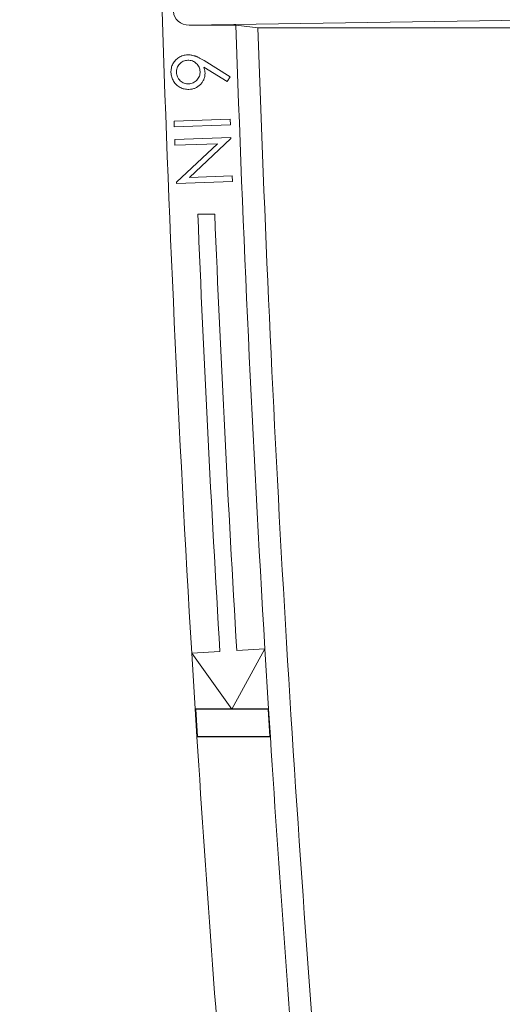
# Model space of a CAD drawing. Units: inches. Extents: x 0.2 to 15.6, y 0.7 to 10.9.
# Drawn here: x 2.3 to 2.5, y 6.9 to 7.4 of the extents above; entities that cross this region are included whole.
import ezdxf

# ---------------------------------------------------------------- set-up
doc = ezdxf.new("R2010")
doc.units = ezdxf.units.IN
doc.header["$MEASUREMENT"] = 0
doc.styles.add('SLDTEXTSTYLE0', font='TXT', dxfattribs={"width": 0.75})
doc.dimstyles.new('SLDDIMSTYLE0', dxfattribs={"dimtxt": 0.137795, "dimasz": 0.14, "dimexe": 0, "dimexo": 0.0625, "dimgap": 0.034449, "dimtad": 1, "dimtoh": 1, "dimlfac": 10, "dimrnd": 1e-09, "dimzin": 12, "dimdsep": 46, "dimtxsty": 'SLDTEXTSTYLE0', "dimblk1": 'CLOSED', "dimblk2": 'CLOSED', "dimsah": 1, "dimcen": 0.09, "dimadec": 0, "dimazin": 0, "dimtfac": 1, "dimtofl": 0, "dimtmove": 0, "dimatfit": 3, "dimldrblk": 'CLOSED', "dimfxl": 0, "dimtolj": 1, "dimtzin": 12, "dimarcsym": 0})
doc.dimstyles.new('SLDDIMSTYLE2', dxfattribs={"dimtxt": 0.137795, "dimasz": 0.14, "dimexe": 0, "dimexo": 0.0625, "dimgap": 0.034449, "dimtad": 1, "dimtoh": 1, "dimlfac": 10, "dimrnd": 1e-09, "dimzin": 12, "dimdsep": 46, "dimtxsty": 'SLDTEXTSTYLE0', "dimblk1": 'CLOSED', "dimblk2": 'CLOSED', "dimsah": 1, "dimcen": 0.09, "dimadec": 0, "dimazin": 0, "dimtfac": 1, "dimtofl": 0, "dimtmove": 0, "dimatfit": 3, "dimldrblk": 'CLOSED', "dimfxl": 0, "dimtolj": 1, "dimtzin": 12, "dimarcsym": 0})

# ---------------------------------------------------------------- blocks, each defined once
blk = doc.blocks.new('_CLOSED')
at = {"color": 0, "linetype": 'ByBlock', "lineweight": -2}
for p, q in [((-1, 0.166667), (0, 0)), ((-1, 0.166667), (-1, -0.166667)), ((0, 0), (-1, -0.166667)), ((0, 0), (-1, 0))]:
    blk.add_line(p, q, dxfattribs=at)
blk = doc.blocks.new('*D8')
at = {"color": 7, "linetype": 'Continuous', "lineweight": 0}
for p, q in [((4.35736, 8.76981), (0.76395, 8.76981)), ((0.80332, 8.76981), (0.80332, 6.66481)), ((4.35736, 6.66481), (0.76395, 6.66481))]:
    blk.add_line(p, q, dxfattribs=at)
at = {"color": 7, "linetype": 'Continuous', "lineweight": 0, "xscale": 0.14, "yscale": 0.14}
for p, rotation in [((0.80332, 8.76981, 0.00039), 90.0000000000004), ((0.80332, 6.66481, 0.00039), 270.0000000000004)]:
    blk.add_blockref('_CLOSED', p, dxfattribs=dict(at, rotation=rotation))
at = {"color": 7, "linetype": 'Continuous', "lineweight": 0, "attachment_point": 1, "rotation": 90, "style": 'SLDTEXTSTYLE0'}
for s, insert, char_height in [('MAXIMUM TOP ', (0.18868, 7.18555), 0.1377953), ('DIMENSION', (0.40718, 7.36288), 0.137795), ('"', (0.62569, 8.05278), 0.1378), ('21.05', (0.62569, 7.59466), 0.137795)]:
    blk.add_mtext(s, dxfattribs=dict(at, insert=insert, char_height=char_height))
blk = doc.blocks.new('*D11')
at = {"color": 7, "linetype": 'Continuous', "lineweight": 0}
for p, q in [((1.7482, 8.53783), (1.7482, 8.78783)), ((3.19386, 8.53783), (1.70883, 8.53783)), ((1.7482, 6.89679), (1.7482, 8.53783)), ((2.99111, 6.89679), (1.70883, 6.89679)), ((1.7482, 6.89679), (1.7482, 6.64679))]:
    blk.add_line(p, q, dxfattribs=at)
at = {"color": 7, "linetype": 'Continuous', "lineweight": 0, "xscale": 0.14, "yscale": 0.14}
for p, rotation in [((1.7482, 8.53783, 0.90039), 270.0000000000004), ((1.7482, 6.89679, 0.90039), 90.00000000000041)]:
    blk.add_blockref('_CLOSED', p, dxfattribs=dict(at, rotation=rotation))
at = {"color": 7, "linetype": 'Continuous', "lineweight": 0, "attachment_point": 1, "rotation": 90, "style": 'SLDTEXTSTYLE0'}
for s, insert, char_height in [('TOP OPENING', (1.35207, 7.24888), 0.1377953), ('"', (1.57057, 8.05278), 0.1378), ('16.41', (1.57057, 7.59466), 0.137795)]:
    blk.add_mtext(s, dxfattribs=dict(at, insert=insert, char_height=char_height))

msp = doc.modelspace()

# ---------------------------------------------------------------- linework, layer by layer
at = {"color": 7, "linetype": 'Continuous', "lineweight": 15}
for p, q in [((2.58012, 7.3792), (2.39553, 7.37641)), ((2.41626, 7.37641), (2.39553, 7.37641)), ((2.42602, 7.3752), (2.5669, 7.3752)), ((2.40214, 7.36069), (2.41367, 7.35356)), ((2.41241, 7.35147), (2.40199, 7.35781)), ((2.41367, 7.35356), (2.41241, 7.35147)), ((2.38884, 7.33382), (2.4137, 7.33474)), ((2.38893, 7.33134), (2.38884, 7.33382)), ((2.4137, 7.33474), (2.41379, 7.33226)), ((2.41379, 7.33226), (2.38893, 7.33134)), ((2.38913, 7.32576), (2.414, 7.32668)), ((2.38923, 7.32319), (2.38913, 7.32576)), ((2.40802, 7.32388), (2.38923, 7.32319)), ((2.38983, 7.3068), (2.40802, 7.32388)), ((2.41402, 7.32614), (2.39559, 7.30891)), ((2.414, 7.32668), (2.41402, 7.32614)), ((2.38985, 7.30624), (2.38983, 7.3068)), ((2.41472, 7.30716), (2.38985, 7.30624)), ((2.39559, 7.30891), (2.41463, 7.30961)), ((2.41463, 7.30961), (2.41472, 7.30716)), ((2.40686, 7.2927), (2.39935, 7.2927)), ((2.40914, 7.09893), (2.39667, 7.09817)), ((2.39667, 7.09817), (2.41447, 7.07335)), ((2.39667, 7.09817), (2.39817, 7.07356)), ((2.41447, 7.07335), (2.42911, 7.10016)), ((2.42911, 7.10016), (2.41663, 7.09939)), ((2.42911, 7.10016), (2.43074, 7.07356)), ((2.41432, 7.07356), (2.39817, 7.07356)), ((2.39817, 7.07356), (2.39896, 7.06106)), ((2.41447, 7.07335), (2.3984, 7.07335)), ((2.3984, 7.07335), (2.39916, 7.06127)), ((2.43054, 7.07335), (2.41447, 7.07335)), ((2.43074, 7.07356), (2.41458, 7.07356)), ((2.43054, 7.07335), (2.4313, 7.06127)), ((2.43074, 7.07356), (2.43153, 7.06106)), ((2.39896, 7.06106), (2.43153, 7.06106)), ((2.39916, 7.06127), (2.4313, 7.06127))]:
    msp.add_line(p, q, dxfattribs=at)
for radius, start, end in [(10.34361, 180.17687, 183.431623), (10.31111, 181.894639, 183.431397), (10.30139, 181.903177, 184.757677), (10.33111, 182.355558, 183.431536), (10.32361, 182.35727, 183.431484), (10.34361, 183.637572, 184.757677), (10.31111, 183.649053, 184.757677)]:
    msp.add_arc((12.72173, 7.71731), radius, start, end, dxfattribs=at)
msp.add_ellipse((2.39556, 7.38241), major_axis=(-0.00693, -0.0001), ratio=0.866001, start_param=6.270096, end_param=7.836529, dxfattribs=at)
for points in [[(2.41626, 7.37641), (2.41951, 7.376), (2.42277, 7.3756), (2.42602, 7.3752)], [(2.3984, 7.07335), (2.39832, 7.07342), (2.39825, 7.07349), (2.39817, 7.07356)], [(2.43054, 7.07335), (2.4306, 7.07342), (2.43067, 7.07349), (2.43074, 7.07356)], [(2.39916, 7.06127), (2.39909, 7.0612), (2.39902, 7.06113), (2.39896, 7.06106)], [(2.4313, 7.06127), (2.43138, 7.0612), (2.43145, 7.06113), (2.43153, 7.06106)]]:
    msp.add_open_spline(points, degree=3, dxfattribs=at)
for points, knots in [([(2.38745, 7.35543), (2.38745, 7.35576), (2.38745, 7.35643), (2.38761, 7.35741), (2.38788, 7.35836), (2.38828, 7.35927), (2.3888, 7.36011), (2.38941, 7.36088), (2.39014, 7.36155), (2.39097, 7.36212), (2.39186, 7.36259), (2.3928, 7.36294), (2.39378, 7.36317), (2.39444, 7.36322), (2.39478, 7.36324)], [0, 0, 0, 0, 0.084379, 0.166761, 0.248848, 0.33228, 0.415337, 0.497395, 0.579659, 0.664063, 0.748911, 0.832166, 0.915649, 1, 1, 1, 1]), ([(2.39478, 7.36324), (2.39504, 7.36324), (2.39556, 7.36325), (2.39636, 7.36316), (2.39718, 7.36299), (2.39787, 7.36279), (2.39845, 7.36259), (2.39891, 7.3624), (2.39939, 7.36219), (2.3999, 7.36195), (2.40043, 7.36168), (2.40098, 7.36138), (2.40155, 7.36105), (2.40194, 7.36081), (2.40214, 7.36069)], [0, 0, 0, 0, 0.097611, 0.198957, 0.30436, 0.415096, 0.473422, 0.536269, 0.60268, 0.673553, 0.74895, 0.828363, 0.911849, 1, 1, 1, 1]), ([(2.3949, 7.36083), (2.39456, 7.36081), (2.39422, 7.36078), (2.39356, 7.36063), (2.39323, 7.36053), (2.3926, 7.36023), (2.39231, 7.36006), (2.39176, 7.35966), (2.3915, 7.35942), (2.39104, 7.35892), (2.39082, 7.35865), (2.39046, 7.35807), (2.3903, 7.35776), (2.39007, 7.35712), (2.38998, 7.35679), (2.38987, 7.35611), (2.38987, 7.35576), (2.38987, 7.35542)], [0, 0, 0, 0, 0.125, 0.125, 0.25, 0.25, 0.375, 0.375, 0.5, 0.5, 0.625, 0.625, 0.75, 0.75, 0.875, 0.875, 1, 1, 1, 1]), ([(2.40033, 7.3558), (2.40031, 7.35614), (2.40028, 7.35649), (2.40013, 7.35715), (2.40002, 7.35748), (2.39973, 7.35811), (2.39956, 7.3584), (2.39915, 7.35895), (2.39892, 7.3592), (2.39841, 7.35967), (2.39814, 7.35988), (2.39756, 7.36026), (2.39725, 7.36041), (2.39661, 7.36064), (2.39628, 7.36073), (2.3956, 7.36083), (2.39525, 7.36084), (2.3949, 7.36083)], [0, 0, 0, 0, 0.125, 0.125, 0.25, 0.25, 0.375, 0.375, 0.5, 0.5, 0.625, 0.625, 0.75, 0.75, 0.875, 0.875, 1, 1, 1, 1]), ([(2.3954, 7.34793), (2.39504, 7.34793), (2.39436, 7.34793), (2.39334, 7.34809), (2.39238, 7.34836), (2.39147, 7.34876), (2.39063, 7.34929), (2.38986, 7.34992), (2.38918, 7.35066), (2.3886, 7.35151), (2.38812, 7.35242), (2.38776, 7.35339), (2.38752, 7.35439), (2.38748, 7.35508), (2.38745, 7.35543)], [0, 0, 0, 0, 0.0864058, 0.1695941, 0.2513524, 0.332753, 0.4140277, 0.4949237, 0.5770207, 0.6612329, 0.746237, 0.8304411, 0.9144562, 1, 1, 1, 1]), ([(2.38987, 7.35542), (2.38989, 7.35507), (2.38993, 7.35473), (2.39008, 7.35407), (2.39018, 7.35374), (2.39047, 7.35312), (2.39065, 7.35282), (2.39105, 7.35227), (2.39128, 7.35202), (2.39179, 7.35155), (2.39205, 7.35134), (2.39264, 7.35097), (2.39295, 7.35082), (2.39359, 7.35058), (2.39392, 7.35049), (2.3946, 7.35039), (2.39494, 7.35038), (2.39529, 7.35039)], [0, 0, 0, 0, 0.125, 0.125, 0.25, 0.25, 0.375, 0.375, 0.5, 0.5, 0.625, 0.625, 0.75, 0.75, 0.875, 0.875, 1, 1, 1, 1]), ([(2.39529, 7.35039), (2.39563, 7.35041), (2.39598, 7.35044), (2.39664, 7.35059), (2.39697, 7.3507), (2.39791, 7.35112), (2.39847, 7.35154), (2.39941, 7.35254), (2.39979, 7.35314), (2.40014, 7.35409), (2.40023, 7.35443), (2.40033, 7.35511), (2.40034, 7.35546), (2.40033, 7.3558)], [0, 0, 0, 0, 0.125, 0.125, 0.25, 0.25, 0.5, 0.5, 0.75, 0.75, 0.875, 0.875, 1, 1, 1, 1]), ([(2.40254, 7.35529), (2.40254, 7.35505), (2.40254, 7.35481), (2.40252, 7.35434), (2.40249, 7.3541), (2.40238, 7.3534), (2.40226, 7.35293), (2.40191, 7.35205), (2.40169, 7.35163), (2.40116, 7.35084), (2.40085, 7.35047), (2.39985, 7.34945), (2.39905, 7.34889), (2.39775, 7.34834), (2.39729, 7.3482), (2.39635, 7.348), (2.39587, 7.34796), (2.3954, 7.34793)], [0, 0, 0, 0, 0.0625, 0.0625, 0.125, 0.125, 0.25, 0.25, 0.375, 0.375, 0.5, 0.5, 0.75, 0.75, 0.875, 0.875, 1, 1, 1, 1]), ([(2.40199, 7.35781), (2.40213, 7.3574), (2.40227, 7.35699), (2.40241, 7.35636), (2.40245, 7.35615), (2.40251, 7.35572), (2.40252, 7.35551), (2.40254, 7.35529)], [0, 0, 0, 0, 0.5, 0.5, 0.75, 0.75, 1, 1, 1, 1])]:
    msp.add_open_spline(points, degree=3, knots=knots, dxfattribs=at)

# ---------------------------------------------------------------- dimensions: what is measured, and where the dimension line sits
at = {"color": 7, "linetype": 'Continuous', "lineweight": 0}
for base, p1, p2, text, dimstyle, picture, middle in [((1.7482, 8.53783), (3.03048, 6.89679), (3.23323, 8.53783), 'TOP OPENING\\P<>"', 'SLDDIMSTYLE2', '*D11', (1.7482, 7.85209)), ((0.80332, 6.66481), (4.39673, 8.76981), (4.39673, 6.66481), 'MAXIMUM TOP \\PDIMENSION\\P<>"', 'SLDDIMSTYLE0', '*D8', (0.80332, 7.85209))]:
    dim = msp.add_linear_dim(base=base, p1=p1, p2=p2, angle=90, text=text, dimstyle=dimstyle, dxfattribs=at)
    dim.commit()
    dim.dimension.update_dxf_attribs({"geometry": picture, "text_midpoint": middle, "dimtype": 160})

doc.saveas('drawing.dxf')
